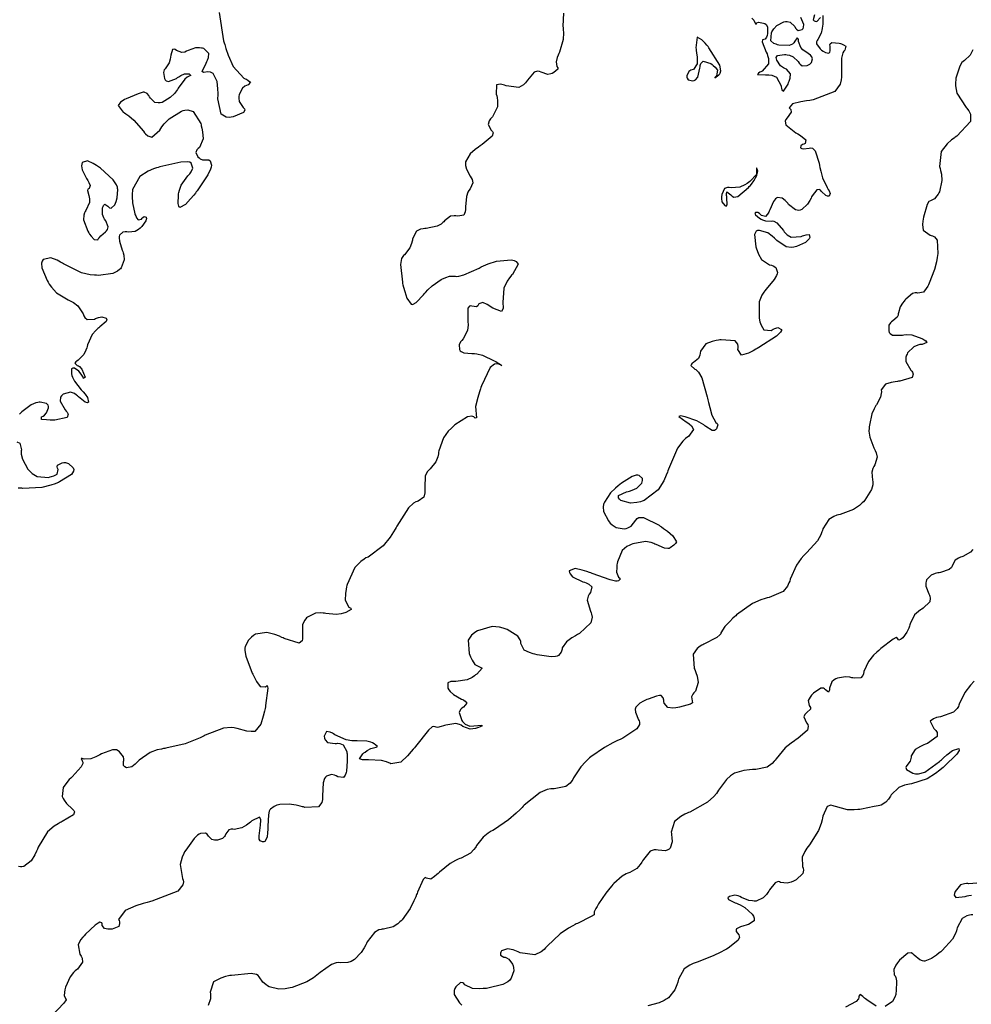
# Model space of a CAD drawing. Units: inches. Extents: x 268071 to 271153, y 302509 to 304796.
# Drawn here: x 269256 to 269365, y 304020 to 304132 of the extents above; entities that cross this region are included whole.
import ezdxf

# ---------------------------------------------------------------- set-up
doc = ezdxf.new("R2010")
doc.units = ezdxf.units.IN
doc.header["$MEASUREMENT"] = 0

msp = doc.modelspace()

# ---------------------------------------------------------------- linework, layer by layer
for points, elevation in [([(269318.26, 304133.22), (269318.18, 304131.73), (269318.21, 304131.54), (269318.23, 304131.34), (269318.26, 304130.96), (269318.23, 304130.21), (269317.81, 304128.78), (269317.73, 304128.61), (269317.66, 304128.45), (269317.54, 304128.16), (269317.4, 304127.68), (269317.5, 304127.14), (269317.61, 304127), (269317.59, 304126.83), (269317.16, 304126.45), (269316.98, 304126.36), (269316.81, 304126.29), (269316.45, 304126.25), (269315.7, 304126.49), (269315.51, 304126.58), (269315.31, 304126.61), (269314.93, 304126.5), (269314.15, 304125.59), (269314.05, 304125.43), (269313.94, 304125.28), (269313.7, 304125.04), (269313.15, 304124.75), (269311.74, 304124.93), (269311.54, 304125.01), (269311.37, 304125.07), (269311.06, 304125.14), (269310.64, 304125.05), (269310.59, 304124.01), (269310.65, 304123.82), (269310.69, 304123.62), (269310.74, 304123.25), (269310.72, 304122.55), (269310.15, 304121.41), (269310.05, 304121.28), (269309.95, 304121.17), (269309.8, 304120.94), (269309.66, 304120.53), (269310.01, 304119.9), (269310.17, 304119.76), (269310.24, 304119.6), (269310.14, 304119.23), (269308.98, 304118.25), (269308.87, 304118.18), (269308.76, 304118.11), (269308.56, 304117.97), (269308.19, 304117.71), (269307.61, 304117.2), (269307.11, 304116.29), (269307.1, 304116.09), (269307.11, 304115.88), (269307.2, 304115.47), (269307.62, 304114.67), (269307.75, 304114.47), (269307.84, 304114.28), (269307.92, 304113.9), (269307.62, 304113.2), (269307.49, 304113.02), (269307.37, 304112.82), (269307.2, 304112.35), (269307.09, 304111.17), (269307.09, 304111), (269307.09, 304110.85), (269307.06, 304110.59), (269306.9, 304110.22), (269306.23, 304110.09), (269306, 304110.14), (269305.79, 304110.16), (269305.39, 304110.09), (269304.7, 304109.56), (269304.62, 304109.47), (269304.53, 304109.38), (269304.34, 304109.21), (269303.88, 304108.95), (269302.62, 304108.7), (269302.45, 304108.69), (269302.28, 304108.67), (269301.98, 304108.61), (269301.5, 304108.38), (269301.05, 304107.52), (269301.04, 304107.38), (269301.02, 304107.25), (269300.96, 304106.99), (269300.77, 304106.51), (269300.14, 304105.72), (269300.05, 304105.63), (269299.96, 304105.52), (269299.82, 304105.27), (269299.68, 304104.6), (269299.9, 304102.6), (269299.93, 304102.45), (269299.97, 304102.3), (269300.04, 304102.03), (269300.17, 304101.53), (269300.43, 304100.75), (269300.89, 304100.07), (269301.01, 304100.06), (269301.14, 304100.1), (269301.46, 304100.29), (269302.3, 304101.15), (269302.43, 304101.29), (269302.55, 304101.43), (269302.8, 304101.7), (269303.3, 304102.17), (269304.34, 304102.89), (269304.47, 304102.96), (269304.6, 304103.02), (269304.84, 304103.13), (269305.28, 304103.27), (269305.95, 304103.28), (269306.12, 304103.25), (269306.33, 304103.26), (269306.9, 304103.41), (269308.63, 304104.19), (269308.76, 304104.26), (269308.89, 304104.33), (269309.15, 304104.45), (269309.66, 304104.67), (269310.61, 304104.98), (269312.29, 304105.13), (269312.47, 304105.1), (269312.63, 304105.07), (269312.88, 304104.96), (269313.1, 304104.63), (269312.43, 304103.46), (269312.34, 304103.37), (269312.26, 304103.27), (269312.1, 304103.08), (269311.83, 304102.7), (269311.45, 304101.91), (269311.33, 304100.26), (269311.36, 304100.06), (269311.37, 304099.88), (269311.37, 304099.58), (269311.19, 304099.25), (269310.19, 304099.62), (269310.01, 304099.75), (269309.85, 304099.86), (269309.55, 304100.05), (269309.07, 304100.28), (269308.61, 304100.12), (269308.51, 304099.9), (269308.34, 304099.78), (269307.81, 304099.84), (269307.66, 304099.88), (269307.53, 304099.86), (269307.36, 304099.64), (269307.34, 304098.49), (269307.36, 304098.29), (269307.37, 304098.1), (269307.38, 304097.74), (269307.31, 304097.09), (269306.82, 304096.14), (269306.66, 304095.96), (269306.53, 304095.79), (269306.36, 304095.46), (269306.41, 304094.91), (269306.5, 304094.79), (269306.61, 304094.69), (269306.91, 304094.55), (269307.82, 304094.47), (269307.96, 304094.47), (269308.1, 304094.47), (269308.39, 304094.44), (269309.01, 304094.29), (269310.37, 304093.65), (269310.55, 304093.54), (269310.7, 304093.45), (269310.95, 304093.29), (269311.23, 304093.1), (269310.89, 304093.24), (269310.65, 304093.3), (269310.41, 304093.26), (269309.92, 304092.86), (269308.91, 304090.79), (269308.85, 304090.61), (269308.79, 304090.44), (269308.68, 304090.1), (269308.49, 304089.47), (269308.25, 304088.43), (269308.35, 304087.16), (269308.2, 304087.12), (269308.03, 304087.25), (269307.83, 304087.32), (269307.31, 304087.26), (269305.89, 304086.34), (269305.78, 304086.25), (269305.68, 304086.16), (269305.48, 304085.98), (269305.13, 304085.61), (269304.57, 304084.88), (269304.04, 304083.4), (269304.02, 304083.22), (269304, 304083.04), (269303.93, 304082.71), (269303.73, 304082.14), (269303.08, 304081.33), (269302.89, 304081.16), (269302.73, 304080.98), (269302.51, 304080.51), (269302.45, 304079.25), (269302.47, 304079.07), (269302.48, 304078.9), (269302.47, 304078.59), (269302.35, 304078.11), (269301.69, 304077.65), (269301.57, 304077.63), (269301.45, 304077.58), (269301.19, 304077.43), (269300.61, 304076.89), (269299.27, 304074.82), (269299.18, 304074.65), (269299.09, 304074.48), (269298.9, 304074.17), (269298.52, 304073.57), (269297.72, 304072.57), (269295.99, 304071.29), (269295.76, 304071.19), (269295.55, 304071.07), (269295.16, 304070.8), (269294.49, 304070.12), (269293.63, 304068.18), (269293.59, 304068.04), (269293.56, 304067.9), (269293.51, 304067.63), (269293.44, 304067.15), (269293.4, 304066.38), (269293.8, 304065.6), (269293.95, 304065.53), (269294.04, 304065.46), (269294.07, 304065.31), (269293.47, 304064.97), (269293.34, 304064.93), (269293.21, 304064.89), (269292.94, 304064.83), (269292.38, 304064.77), (269291.18, 304064.86), (269291.02, 304064.89), (269290.87, 304064.91), (269290.57, 304064.93), (269290.02, 304064.89), (269289.09, 304064.45), (269289, 304064.36), (269288.91, 304064.27), (269288.75, 304064.07), (269288.54, 304063.58), (269288.53, 304062.31), (269288.55, 304062.14), (269288.55, 304061.99), (269288.49, 304061.74), (269288.14, 304061.5), (269286.46, 304062.01), (269286.32, 304062.08), (269286.18, 304062.15), (269285.91, 304062.27), (269285.39, 304062.48), (269284.48, 304062.72), (269283.18, 304062.51), (269283.06, 304062.43), (269282.95, 304062.35), (269282.74, 304062.18), (269282.4, 304061.84), (269282, 304061.12), (269281.96, 304060.91), (269281.97, 304060.66), (269282.09, 304060), (269282.81, 304058.09), (269282.87, 304057.95), (269282.94, 304057.82), (269283.06, 304057.57), (269283.29, 304057.13), (269283.7, 304056.55), (269284.33, 304056.52), (269284.52, 304056.66), (269284.58, 304056.35), (269284.33, 304054.41), (269284.3, 304054.24), (269284.27, 304054.07), (269284.2, 304053.75), (269284.07, 304053.17), (269283.77, 304052.26), (269283.09, 304051.45), (269282.89, 304051.43), (269282.68, 304051.42), (269282.21, 304051.46), (269281.08, 304051.77), (269280.92, 304051.82), (269280.75, 304051.86), (269280.39, 304051.9), (269279.55, 304051.81), (269277.46, 304051.02), (269277.32, 304050.94), (269277.17, 304050.87), (269276.88, 304050.73), (269276.3, 304050.47), (269275.16, 304050.04), (269272.98, 304049.52), (269272.85, 304049.5), (269272.72, 304049.49), (269272.47, 304049.44), (269272, 304049.33), (269271.17, 304049.05), (269269.93, 304048.18), (269269.82, 304048.06), (269269.71, 304047.94), (269269.49, 304047.73), (269269.11, 304047.43), (269268.5, 304047.29), (269268.29, 304047.4), (269268.16, 304047.55), (269268.16, 304048.01), (269268.19, 304048.15), (269268.19, 304048.28), (269268.13, 304048.56), (269267.7, 304049.13), (269267.53, 304049.25), (269267.34, 304049.33), (269266.88, 304049.36), (269265.65, 304048.88), (269265.47, 304048.79), (269265.3, 304048.7), (269264.98, 304048.54), (269264.43, 304048.33), (269263.65, 304048.29), (269263.43, 304048.37), (269263.32, 304048.36), (269263.45, 304048.08), (269263.51, 304047.96), (269263.51, 304047.81), (269263.34, 304047.41), (269262.31, 304046.29), (269262.14, 304046.12), (269261.97, 304045.96), (269261.69, 304045.64), (269261.29, 304045.05), (269261.18, 304044.04), (269261.27, 304043.82), (269261.38, 304043.61), (269261.64, 304043.22), (269262.34, 304042.58), (269262.5, 304042.43), (269262.57, 304042.28), (269262.45, 304041.95), (269261.18, 304041.17), (269261.06, 304041.11), (269260.94, 304041.06), (269260.71, 304040.94), (269260.27, 304040.67), (269259.51, 304040.02), (269258.44, 304038.28), (269258.39, 304038.16), (269258.34, 304038.04), (269258.24, 304037.8), (269258.04, 304037.38), (269257.64, 304036.71), (269256.78, 304036.07), (269256.58, 304036.03), (269256.41, 304036.02), (269256.18, 304036.05)], 103), ([(269279.05, 304133.28), (269279.55, 304130.08), (269279.61, 304129.85), (269279.68, 304129.63), (269279.81, 304129.2), (269280.08, 304128.42), (269280.64, 304127.16), (269281.85, 304125.82), (269282.01, 304125.75), (269282.14, 304125.69), (269282.36, 304125.56), (269282.62, 304125.35), (269282.34, 304125.05), (269282.15, 304124.98), (269281.98, 304124.89), (269281.69, 304124.66), (269281.33, 304123.95), (269281.29, 304123.74), (269281.27, 304123.53), (269281.33, 304123.14), (269281.78, 304122.46), (269281.91, 304122.31), (269281.96, 304122.16), (269281.83, 304121.89), (269280.63, 304121.4), (269280.41, 304121.36), (269280.2, 304121.34), (269279.83, 304121.37), (269279.28, 304121.7), (269278.9, 304123.47), (269278.9, 304123.62), (269278.91, 304123.77), (269278.91, 304124.06), (269278.9, 304124.59), (269278.81, 304125.44), (269278.35, 304126.34), (269278.19, 304126.42), (269278.04, 304126.48), (269277.75, 304126.55), (269277.24, 304126.45), (269277.09, 304126.59), (269277.55, 304127.54), (269277.64, 304127.71), (269277.71, 304127.86), (269277.82, 304128.15), (269277.86, 304128.63), (269277.28, 304129.18), (269277.16, 304129.22), (269277.03, 304129.24), (269276.79, 304129.28), (269276.33, 304129.27), (269275.51, 304128.98), (269275.32, 304128.87), (269275.14, 304128.79), (269274.8, 304128.73), (269274.17, 304128.97), (269274.03, 304129.07), (269273.91, 304129.12), (269273.71, 304129.08), (269273.52, 304128.43), (269273.5, 304128.19), (269273.46, 304127.96), (269273.36, 304127.56), (269272.98, 304126.98), (269272.88, 304126.87), (269272.79, 304126.75), (269272.7, 304126.47), (269272.8, 304125.79), (269272.88, 304125.63), (269272.99, 304125.51), (269273.29, 304125.42), (269274.17, 304125.79), (269274.31, 304125.88), (269274.43, 304125.97), (269274.67, 304126.11), (269275.08, 304126.3), (269275.62, 304126.29), (269275.75, 304126.18), (269275.8, 304126.1), (269275.62, 304126.03), (269275.41, 304125.94), (269275.14, 304125.69), (269274.39, 304124.68), (269274.28, 304124.52), (269274.17, 304124.36), (269273.94, 304124.08), (269273.48, 304123.6), (269272.54, 304123.06), (269272.31, 304123.01), (269272.09, 304122.99), (269271.72, 304123.04), (269271.21, 304123.52), (269271.12, 304123.69), (269271.03, 304123.84), (269270.85, 304124.06), (269270.51, 304124.23), (269270.4, 304124.21), (269270.26, 304124.17), (269269.83, 304124.02), (269268.47, 304123.46), (269268.27, 304123.37), (269268.1, 304123.28), (269267.81, 304123.09), (269267.53, 304122.72), (269268.1, 304121.96), (269268.27, 304121.87), (269268.43, 304121.76), (269268.75, 304121.54), (269269.34, 304121.04), (269270.41, 304119.78), (269270.53, 304119.61), (269270.65, 304119.47), (269270.9, 304119.25), (269271.37, 304119.1), (269272.29, 304119.89), (269272.41, 304120.08), (269272.53, 304120.26), (269272.79, 304120.6), (269273.36, 304121.2), (269274.76, 304122.07), (269274.96, 304122.14), (269275.14, 304122.19), (269275.49, 304122.22), (269276.09, 304122.03), (269276.94, 304120.64), (269276.98, 304120.51), (269277.01, 304120.38), (269277.07, 304120.14), (269277.16, 304119.69), (269277.21, 304118.92), (269276.8, 304117.94), (269276.64, 304117.79), (269276.51, 304117.64), (269276.38, 304117.36), (269276.61, 304116.85), (269276.75, 304116.74), (269276.89, 304116.65), (269277.15, 304116.53), (269277.65, 304116.51), (269277.86, 304116.52), (269278.02, 304116.42), (269278.16, 304115.91), (269278.14, 304115.7), (269278.07, 304115.45), (269277.77, 304114.82), (269276.53, 304113), (269276.43, 304112.87), (269276.33, 304112.74), (269276.14, 304112.49), (269275.79, 304112.06), (269275.22, 304111.43), (269274.58, 304111.08), (269274.46, 304111.26), (269274.39, 304111.56), (269274.4, 304112.5), (269274.42, 304112.65), (269274.44, 304112.79), (269274.51, 304113.08), (269274.73, 304113.63), (269275.47, 304114.69), (269275.59, 304114.81), (269275.69, 304114.93), (269275.86, 304115.16), (269276.05, 304115.56), (269275.87, 304116.15), (269275.69, 304116.25), (269275.43, 304116.3), (269274.69, 304116.27), (269272.29, 304115.72), (269272.1, 304115.66), (269271.92, 304115.6), (269271.58, 304115.48), (269270.96, 304115.22), (269270, 304114.63), (269269.17, 304113.14), (269269.16, 304112.94), (269269.15, 304112.73), (269269.15, 304112.34), (269269.18, 304111.61), (269269.44, 304110.37), (269269.49, 304110.24), (269269.54, 304110.13), (269269.63, 304109.93), (269269.82, 304109.68), (269270.18, 304109.77), (269270.26, 304109.88), (269270.35, 304109.96), (269270.49, 304110.06), (269270.72, 304109.98), (269270.76, 304109.82), (269270.69, 304109.59), (269270.22, 304108.93), (269270.13, 304108.83), (269270.04, 304108.74), (269269.86, 304108.59), (269269.49, 304108.37), (269268.71, 304108.28), (269268.52, 304108.31), (269268.35, 304108.31), (269268.06, 304108.27), (269267.71, 304107.93), (269267.67, 304107.8), (269267.65, 304107.64), (269267.69, 304107.26), (269268, 304106.23), (269268.06, 304106.08), (269268.11, 304105.93), (269268.18, 304105.65), (269268.21, 304105.12), (269267.88, 304104.21), (269267.79, 304104.11), (269267.7, 304104.02), (269267.48, 304103.85), (269266.93, 304103.59), (269265.32, 304103.36), (269265.08, 304103.37), (269264.84, 304103.38), (269264.35, 304103.43), (269263.38, 304103.66), (269261.45, 304104.59), (269261.33, 304104.67), (269261.22, 304104.74), (269260.99, 304104.87), (269260.58, 304105.1), (269259.87, 304105.36), (269258.99, 304105.17), (269258.88, 304104.98), (269258.82, 304104.77), (269258.84, 304104.23), (269259.44, 304102.79), (269259.57, 304102.58), (269259.7, 304102.38), (269259.96, 304102.01), (269260.53, 304101.38), (269261.83, 304100.56), (269262, 304100.49), (269262.16, 304100.42), (269262.46, 304100.26), (269262.96, 304099.9), (269263.54, 304098.99), (269263.58, 304098.87), (269263.63, 304098.76), (269263.74, 304098.57), (269264.02, 304098.33), (269264.84, 304098.39), (269264.96, 304098.44), (269265.08, 304098.48), (269265.29, 304098.55), (269265.67, 304098.63), (269266.18, 304098.51), (269266.26, 304098.34), (269266.17, 304098.11), (269265.46, 304097.49), (269265.33, 304097.4), (269265.21, 304097.3), (269264.98, 304097.09), (269264.58, 304096.62), (269264.06, 304095.44), (269264.02, 304095.28), (269263.97, 304095.12), (269263.87, 304094.83), (269263.63, 304094.34), (269263, 304093.7), (269262.84, 304093.6), (269262.72, 304093.51), (269262.6, 304093.35), (269262.86, 304093.12), (269263.01, 304093.06), (269263.15, 304092.97), (269263.4, 304092.7), (269263.8, 304091.78), (269263.61, 304091.64), (269263.54, 304091.76), (269263.48, 304091.88), (269263.34, 304092.1), (269263.08, 304092.44), (269262.57, 304092.8), (269262.36, 304092.81), (269262.23, 304092.71), (269262.21, 304092.17), (269262.26, 304091.98), (269262.33, 304091.77), (269262.56, 304091.33), (269263.34, 304090.34), (269263.46, 304090.21), (269263.57, 304090.09), (269263.77, 304089.85), (269264.04, 304089.46), (269264.17, 304088.93), (269264.03, 304088.84), (269263.8, 304088.91), (269263.04, 304089.53), (269262.92, 304089.64), (269262.8, 304089.74), (269262.57, 304089.9), (269262.12, 304090.08), (269261.27, 304089.83), (269261.09, 304089.66), (269260.98, 304089.48), (269260.92, 304089.06), (269261.51, 304088.06), (269261.63, 304087.92), (269261.72, 304087.79), (269261.83, 304087.56), (269261.74, 304087.2), (269260.32, 304086.89), (269260.18, 304086.89), (269260.05, 304086.89), (269259.81, 304086.89), (269259.38, 304086.9), (269258.82, 304086.96), (269258.82, 304087.25), (269258.99, 304087.35), (269259.14, 304087.46), (269259.38, 304087.71), (269259.6, 304088.29), (269259.6, 304088.44), (269259.56, 304088.57), (269259.39, 304088.77), (269258.65, 304088.92), (269258.53, 304088.91), (269258.4, 304088.9), (269258.15, 304088.85), (269257.63, 304088.64), (269256.57, 304087.83), (269256.44, 304087.7), (269256.31, 304087.56)], 102), ([(269347.78, 304132.95), (269347.79, 304132.1), (269347.77, 304131.94), (269347.75, 304131.77), (269347.7, 304131.47), (269347.58, 304130.95), (269347.21, 304130.23), (269347.12, 304130.1), (269347.06, 304129.97), (269347.06, 304129.71), (269347.48, 304129.14), (269347.65, 304129), (269347.81, 304128.88), (269348.08, 304128.72), (269348.46, 304128.67), (269348.57, 304128.76), (269348.63, 304128.92), (269348.6, 304129.46), (269348.58, 304129.61), (269348.61, 304129.73), (269348.79, 304129.88), (269349.64, 304129.8), (269349.78, 304129.75), (269349.9, 304129.71), (269350.12, 304129.62), (269350.39, 304129.44), (269350.28, 304129.02), (269350.16, 304128.88), (269350.06, 304128.68), (269349.92, 304128.1), (269349.89, 304126.2), (269349.9, 304126.05), (269349.89, 304125.91), (269349.87, 304125.63), (269349.74, 304125.13), (269349.16, 304124.3), (269346.69, 304123.34), (269346.48, 304123.31), (269346.29, 304123.28), (269345.92, 304123.22), (269345.27, 304123.11), (269344.33, 304122.88), (269343.94, 304122.45), (269344.06, 304122.34), (269344.15, 304122.23), (269344.18, 304121.96), (269343.73, 304121.31), (269343.57, 304121.12), (269343.49, 304120.93), (269343.58, 304120.51), (269344.7, 304119.59), (269344.92, 304119.47), (269345.11, 304119.36), (269345.43, 304119.15), (269345.85, 304118.79), (269345.77, 304118.37), (269345.61, 304118.31), (269345.48, 304118.25), (269345.29, 304118.13), (269345.25, 304117.89), (269345.38, 304117.81), (269345.59, 304117.77), (269346.23, 304117.86), (269346.42, 304117.88), (269346.6, 304117.83), (269346.91, 304117.53), (269347.36, 304116.13), (269347.41, 304115.89), (269347.45, 304115.66), (269347.55, 304115.23), (269347.76, 304114.46), (269348.27, 304113.35), (269348.4, 304113.15), (269348.49, 304112.97), (269348.61, 304112.69), (269348.51, 304112.38), (269348.33, 304112.37), (269348.13, 304112.45), (269347.65, 304112.91), (269347.51, 304113.05), (269347.38, 304113.13), (269347.11, 304113.12), (269346.58, 304112.43), (269346.51, 304112.29), (269346.45, 304112.15), (269346.31, 304111.9), (269346.02, 304111.47), (269345.39, 304110.87), (269345.22, 304110.79), (269345.05, 304110.76), (269344.68, 304110.81), (269343.88, 304111.45), (269343.78, 304111.57), (269343.68, 304111.68), (269343.49, 304111.87), (269343.14, 304112.14), (269342.6, 304112.23), (269342.5, 304112.17), (269342.39, 304112.07), (269342.17, 304111.77), (269341.73, 304110.82), (269341.67, 304110.68), (269341.62, 304110.55), (269341.5, 304110.33), (269341.27, 304110.05), (269340.79, 304110.17), (269340.67, 304110.3), (269340.56, 304110.4), (269340.37, 304110.53), (269340.1, 304110.51), (269340.05, 304110.4), (269340.12, 304110.25), (269340.59, 304109.88), (269340.76, 304109.78), (269340.93, 304109.69), (269341.26, 304109.58), (269341.9, 304109.55), (269342.06, 304109.56), (269342.22, 304109.52), (269342.56, 304109.33), (269343.29, 304108.46), (269343.39, 304108.32), (269343.49, 304108.19), (269343.71, 304107.97), (269344.19, 304107.7), (269345.33, 304107.79), (269345.48, 304107.85), (269345.62, 304107.9), (269345.87, 304107.97), (269346.21, 304108.02), (269346.32, 304107.69), (269346.24, 304107.54), (269346.13, 304107.4), (269345.81, 304107.12), (269344.8, 304106.65), (269344.64, 304106.6), (269344.49, 304106.56), (269344.19, 304106.53), (269343.6, 304106.6), (269342.53, 304107.34), (269342.4, 304107.48), (269342.27, 304107.61), (269342.02, 304107.84), (269341.53, 304108.19), (269340.57, 304108.49), (269340.36, 304108.46), (269340.19, 304108.38), (269340, 304108.03), (269340.15, 304106.63), (269340.22, 304106.4), (269340.29, 304106.18), (269340.44, 304105.79), (269340.8, 304105.17), (269341.7, 304104.56), (269341.94, 304104.51), (269342.14, 304104.44), (269342.44, 304104.25), (269342.62, 304103.7), (269342.58, 304103.53), (269342.5, 304103.33), (269342.24, 304102.89), (269341.32, 304101.78), (269341.18, 304101.62), (269341.05, 304101.46), (269340.83, 304101.11), (269340.53, 304100.34), (269340.52, 304098.52), (269340.57, 304098.28), (269340.62, 304098.06), (269340.75, 304097.68), (269341.05, 304097.17), (269341.89, 304097.1), (269342.01, 304097.17), (269342.12, 304097.23), (269342.33, 304097.33), (269342.67, 304097.43), (269343.07, 304097.22), (269343.07, 304097.08), (269342.98, 304096.91), (269342.52, 304096.46), (269340.49, 304095.14), (269340.32, 304095.04), (269340.16, 304094.95), (269339.85, 304094.78), (269339.31, 304094.52), (269338.51, 304094.28), (269338.09, 304094.93), (269338.13, 304095.1), (269338.14, 304095.26), (269338.11, 304095.53), (269337.8, 304095.91), (269336.19, 304096.03), (269336.05, 304096.02), (269335.91, 304095.99), (269335.65, 304095.95), (269335.19, 304095.84), (269334.46, 304095.56), (269333.84, 304094.73), (269333.81, 304094.49), (269333.77, 304094.27), (269333.61, 304093.9), (269333.07, 304093.43), (269332.92, 304093.35), (269332.82, 304093.27), (269332.76, 304093.09), (269333.22, 304092.69), (269333.32, 304092.63), (269333.43, 304092.55), (269333.62, 304092.33), (269334, 304091.68), (269334.63, 304089.54), (269334.66, 304089.38), (269334.7, 304089.21), (269334.77, 304088.9), (269334.9, 304088.34), (269335.15, 304087.46), (269335.6, 304086.63), (269335.75, 304086.5), (269335.82, 304086.34), (269335.66, 304085.9), (269335.56, 304085.79), (269335.45, 304085.72), (269335.18, 304085.7), (269334.45, 304086.14), (269334.34, 304086.24), (269334.22, 304086.33), (269333.98, 304086.5), (269333.43, 304086.81), (269332.11, 304087.26), (269331.93, 304087.3), (269331.78, 304087.33), (269331.56, 304087.36), (269331.39, 304087.3), (269332.21, 304086.7), (269332.4, 304086.59), (269332.56, 304086.48), (269332.82, 304086.25), (269333.07, 304085.82), (269332.47, 304085.01), (269332.31, 304084.9), (269332.15, 304084.78), (269331.84, 304084.49), (269331.25, 304083.69), (269330.21, 304081.3), (269330.15, 304081.12), (269330.09, 304080.95), (269329.96, 304080.61), (269329.69, 304079.98), (269329.05, 304078.95), (269327.45, 304077.74), (269327.22, 304077.67), (269327.01, 304077.6), (269326.6, 304077.51), (269325.87, 304077.43), (269324.79, 304077.75), (269324.62, 304077.9), (269324.52, 304078.04), (269324.53, 304078.31), (269325.43, 304078.72), (269325.61, 304078.76), (269325.78, 304078.81), (269326.09, 304078.9), (269326.6, 304079.13), (269327.17, 304079.7), (269327.22, 304079.86), (269327.25, 304080), (269327.23, 304080.25), (269326.88, 304080.58), (269326.72, 304080.62), (269326.54, 304080.62), (269326.09, 304080.48), (269324.84, 304079.7), (269324.66, 304079.56), (269324.48, 304079.42), (269324.16, 304079.14), (269323.62, 304078.6), (269322.91, 304077.54), (269322.86, 304077.41), (269322.82, 304077.28), (269322.77, 304077.02), (269322.8, 304076.5), (269323.36, 304075.42), (269323.47, 304075.29), (269323.58, 304075.17), (269323.8, 304074.96), (269324.25, 304074.65), (269325.15, 304074.49), (269325.37, 304074.54), (269325.57, 304074.61), (269325.94, 304074.82), (269326.5, 304075.51), (269326.64, 304075.7), (269326.83, 304075.81), (269327.38, 304075.8), (269329.13, 304074.91), (269329.27, 304074.82), (269329.4, 304074.73), (269329.64, 304074.56), (269330.08, 304074.24), (269330.72, 304073.7), (269331.11, 304073.01), (269330.99, 304072.82), (269330.83, 304072.64), (269330.41, 304072.33), (269330.28, 304072.28), (269330.12, 304072.25), (269329.76, 304072.29), (269328.81, 304072.71), (269328.67, 304072.78), (269328.53, 304072.85), (269328.23, 304072.96), (269327.59, 304073.06), (269326.16, 304072.81), (269325.97, 304072.74), (269325.8, 304072.66), (269325.47, 304072.48), (269324.95, 304072.03), (269324.39, 304070.76), (269324.36, 304070.58), (269324.34, 304070.41), (269324.31, 304070.09), (269324.3, 304069.58), (269324.52, 304069.01), (269324.66, 304068.89), (269324.7, 304068.78), (269324.51, 304068.58), (269324.38, 304068.55), (269324.18, 304068.56), (269323.58, 304068.7), (269321.53, 304069.42), (269321.37, 304069.48), (269321.21, 304069.54), (269320.92, 304069.64), (269320.39, 304069.82), (269319.57, 304070), (269318.91, 304069.71), (269318.93, 304069.54), (269319, 304069.37), (269319.29, 304069.05), (269320.47, 304068.48), (269320.66, 304068.42), (269320.83, 304068.35), (269321.12, 304068.21), (269321.47, 304067.92), (269321.32, 304067.26), (269321.16, 304067.07), (269321.05, 304066.86), (269320.96, 304066.37), (269321.31, 304065.13), (269321.39, 304064.95), (269321.45, 304064.78), (269321.51, 304064.44), (269321.36, 304063.79), (269320.07, 304062.6), (269319.94, 304062.53), (269319.83, 304062.46), (269319.6, 304062.33), (269319.2, 304062.08), (269318.59, 304061.63), (269318.11, 304060.95), (269318.1, 304060.82), (269318.08, 304060.7), (269318, 304060.47), (269317.67, 304060.09), (269317.53, 304060.03), (269317.35, 304059.98), (269316.83, 304059.95), (269315.24, 304060.18), (269315, 304060.23), (269314.78, 304060.29), (269314.38, 304060.41), (269313.78, 304060.7), (269313.38, 304061.45), (269313.38, 304061.67), (269313.33, 304061.88), (269313.05, 304062.29), (269311.82, 304063.05), (269311.61, 304063.13), (269311.4, 304063.21), (269310.98, 304063.31), (269310.14, 304063.38), (269308.47, 304062.9), (269308.28, 304062.79), (269308.1, 304062.67), (269307.79, 304062.41), (269307.4, 304061.82), (269307.5, 304060.32), (269307.59, 304060.11), (269307.67, 304059.92), (269307.84, 304059.57), (269308.17, 304059.07), (269308.78, 304058.75), (269308.98, 304058.63), (269308.38, 304057.98), (269308.25, 304057.87), (269308.12, 304057.77), (269307.86, 304057.58), (269307.29, 304057.31), (269306.01, 304057.13), (269305.84, 304057.14), (269305.69, 304057.14), (269305.43, 304057.11), (269305.09, 304056.98), (269305.09, 304056.38), (269305.21, 304056.18), (269305.36, 304055.99), (269305.71, 304055.65), (269306.64, 304055.11), (269306.77, 304055.06), (269306.89, 304055), (269307.07, 304054.89), (269307.25, 304054.66), (269306.86, 304054.21), (269306.67, 304054.08), (269306.52, 304053.94), (269306.37, 304053.6), (269306.67, 304052.69), (269306.76, 304052.57), (269306.85, 304052.45), (269307.07, 304052.26), (269307.58, 304052.04), (269308.94, 304052.17), (269308.97, 304052.04), (269308.77, 304051.96), (269308.59, 304051.89), (269308.24, 304051.79), (269307.63, 304051.7), (269306.77, 304052), (269306.6, 304052.14), (269306.42, 304052.25), (269305.98, 304052.36), (269304.87, 304052.17), (269304.72, 304052.12), (269304.57, 304052.07), (269304.31, 304051.99), (269303.89, 304051.9), (269303.47, 304052), (269303.29, 304051.96), (269302.89, 304051.57), (269301.39, 304049.73), (269301.27, 304049.58), (269301.15, 304049.43), (269300.92, 304049.14), (269300.49, 304048.65), (269299.72, 304047.96), (269298.59, 304047.75), (269298.48, 304047.82), (269298.36, 304047.88), (269298.11, 304047.99), (269297.52, 304048.15), (269296.05, 304048.21), (269295.85, 304048.21), (269295.67, 304048.2), (269295.37, 304048.22), (269295.04, 304048.34), (269295.41, 304048.91), (269295.53, 304049.01), (269295.66, 304049.1), (269295.89, 304049.26), (269296.31, 304049.5), (269296.92, 304049.66), (269297.09, 304049.73), (269296.69, 304050.04), (269296.51, 304050.14), (269296.31, 304050.22), (269295.86, 304050.34), (269294.76, 304050.37), (269294.61, 304050.36), (269294.45, 304050.36), (269294.14, 304050.38), (269293.51, 304050.5), (269292.23, 304051.07), (269292.07, 304051.16), (269291.93, 304051.24), (269291.67, 304051.35), (269291.28, 304051.42), (269291.01, 304050.89), (269291.05, 304050.66), (269291.12, 304050.47), (269291.36, 304050.2), (269292.26, 304050.07), (269292.4, 304050.08), (269292.53, 304050.09), (269292.78, 304050.07), (269293.17, 304049.92), (269293.57, 304049.15), (269293.59, 304049.02), (269293.6, 304048.88), (269293.62, 304048.61), (269293.63, 304048.06), (269293.53, 304046.92), (269293.51, 304046.78), (269293.48, 304046.66), (269293.4, 304046.45), (269293.2, 304046.18), (269292.56, 304046.26), (269292.37, 304046.37), (269292.19, 304046.45), (269291.84, 304046.53), (269291.26, 304046.36), (269291.14, 304046.24), (269291.04, 304046.07), (269290.89, 304045.6), (269290.82, 304044.12), (269290.82, 304043.9), (269290.81, 304043.69), (269290.73, 304043.34), (269290.36, 304042.86), (269288.79, 304042.8), (269288.66, 304042.84), (269288.53, 304042.87), (269288.28, 304042.93), (269287.82, 304043.03), (269287.02, 304043.16), (269285.95, 304043.14), (269285.78, 304043.09), (269285.61, 304043.03), (269285.32, 304042.91), (269284.9, 304042.61), (269284.82, 304042.5), (269284.75, 304042.36), (269284.65, 304041.95), (269284.57, 304040.66), (269284.57, 304040.47), (269284.57, 304040.28), (269284.56, 304039.95), (269284.5, 304039.42), (269284.26, 304038.92), (269284.11, 304038.87), (269283.97, 304038.87), (269283.7, 304038.98), (269283.61, 304039.17), (269283.59, 304039.54), (269283.73, 304040.78), (269283.75, 304040.97), (269283.77, 304041.14), (269283.77, 304041.41), (269283.62, 304041.7), (269282.76, 304041.27), (269282.6, 304041.13), (269282.45, 304041.01), (269282.17, 304040.79), (269281.64, 304040.47), (269280.76, 304040.29), (269280.58, 304040.32), (269280.42, 304040.32), (269280.14, 304040.24), (269279.79, 304039.77), (269279.73, 304039.61), (269279.65, 304039.48), (269279.44, 304039.26), (269278.84, 304039.06), (269278.67, 304039.05), (269278.5, 304039.07), (269278.22, 304039.15), (269277.83, 304039.53), (269277.76, 304039.65), (269277.67, 304039.74), (269277.47, 304039.87), (269276.93, 304039.83), (269276.77, 304039.75), (269276.59, 304039.63), (269276.2, 304039.25), (269275.24, 304037.94), (269275.11, 304037.74), (269275, 304037.53), (269274.82, 304037.12), (269274.61, 304036.3), (269274.87, 304034.71), (269274.94, 304034.52), (269274.97, 304034.33), (269274.91, 304033.96), (269274.34, 304033.27), (269271.36, 304032.1), (269271.23, 304032.07), (269271.11, 304032.04), (269270.86, 304031.97), (269270.39, 304031.84), (269269.55, 304031.58), (269268.32, 304031.06), (269267.59, 304030.02), (269267.64, 304029.9), (269267.68, 304029.78), (269267.71, 304029.57), (269267.63, 304029.23), (269266.86, 304028.93), (269266.72, 304028.93), (269266.59, 304028.93), (269266.36, 304028.94), (269266, 304029.01), (269265.72, 304029.34), (269265.71, 304029.54), (269265.67, 304029.67), (269265.47, 304029.74), (269265.27, 304029.63), (269264.93, 304029.37), (269263.83, 304028.36), (269263.66, 304028.19), (269263.51, 304028.03), (269263.27, 304027.72), (269262.97, 304027.13), (269263.17, 304026.09), (269263.26, 304025.97), (269263.33, 304025.86), (269263.43, 304025.63), (269263.47, 304025.19), (269262.9, 304024.39), (269262.78, 304024.3), (269262.66, 304024.2), (269262.44, 304023.98), (269262.06, 304023.5), (269261.55, 304022.32), (269261.51, 304022.16), (269261.48, 304022.01), (269261.42, 304021.75), (269261.38, 304021.33), (269261.57, 304020.99), (269261.61, 304020.87), (269261.36, 304020.51), (269260.02, 304019.11)], 104), ([(269339.69, 304132.66), (269339.92, 304132.42), (269340.12, 304131.99), (269340.2, 304131.96), (269340.28, 304132.12), (269340.44, 304132.19), (269341.01, 304132.09), (269341.18, 304132.02), (269341.32, 304131.92), (269341.5, 304131.66), (269341.5, 304130.89), (269341.43, 304130.67), (269341.37, 304130.49), (269341.22, 304130.24), (269340.92, 304130.18), (269340.86, 304129.96), (269341.34, 304128.79), (269341.43, 304128.6), (269341.5, 304128.4), (269341.6, 304128.05), (269341.6, 304127.43), (269340.88, 304126.61), (269340.74, 304126.55), (269340.62, 304126.48), (269340.45, 304126.38), (269340.36, 304126.23), (269341.26, 304126.18), (269341.46, 304126.18), (269341.64, 304126.18), (269341.97, 304126.14), (269342.5, 304125.93), (269343.02, 304124.96), (269343.04, 304124.81), (269343.07, 304124.68), (269343.13, 304124.48), (269343.3, 304124.34), (269343.82, 304125.13), (269343.89, 304125.31), (269343.96, 304125.49), (269344.05, 304125.8), (269344.1, 304126.31), (269343.66, 304126.85), (269343.47, 304126.92), (269343.29, 304127), (269342.98, 304127.21), (269342.55, 304127.85), (269342.49, 304128.02), (269342.48, 304128.18), (269342.61, 304128.4), (269343.43, 304128.51), (269343.58, 304128.5), (269343.72, 304128.48), (269343.98, 304128.42), (269344.42, 304128.26), (269344.99, 304127.7), (269345.08, 304127.53), (269345.19, 304127.4), (269345.42, 304127.23), (269346.01, 304127.26), (269346.17, 304127.34), (269346.3, 304127.42), (269346.49, 304127.59), (269346.61, 304128.02), (269346.53, 304128.24), (269346.38, 304128.45), (269345.83, 304128.83), (269345.66, 304128.92), (269345.51, 304129.03), (269345.27, 304129.29), (269345.03, 304129.98), (269345, 304130.16), (269344.97, 304130.29), (269344.87, 304130.4), (269344.58, 304130.02), (269344.47, 304129.84), (269344.33, 304129.7), (269343.95, 304129.52), (269342.79, 304129.57), (269342.62, 304129.62), (269342.46, 304129.67), (269342.2, 304129.78), (269341.86, 304130.08), (269341.92, 304130.97), (269341.99, 304131.1), (269342.06, 304131.22), (269342.22, 304131.44), (269342.55, 304131.82), (269343.34, 304132.23), (269343.55, 304132.26), (269343.74, 304132.27), (269344.08, 304132.19), (269344.58, 304131.69), (269344.68, 304131.52), (269344.78, 304131.39), (269344.98, 304131.23), (269345.43, 304131.37), (269345.53, 304131.48), (269345.6, 304131.61), (269345.63, 304131.92), (269345.29, 304132.74)], 104), ([(269346.85, 304133.03), (269346.69, 304132.45), (269346.79, 304132.35), (269346.9, 304132.29), (269347.1, 304132.28), (269347.51, 304132.73)], 104), ([(269335.95, 304126.2), (269336.04, 304126.29), (269336.11, 304126.39), (269336.18, 304126.64), (269336.07, 304127.3), (269334.82, 304129.28), (269334.71, 304129.43), (269334.59, 304129.56), (269334.38, 304129.81), (269334.01, 304130.18), (269333.48, 304130.48), (269333.32, 304129.27), (269333.35, 304129.12), (269333.37, 304128.98), (269333.41, 304128.7), (269333.47, 304128.21), (269333.47, 304127.44), (269333.06, 304126.79), (269332.89, 304126.76), (269332.75, 304126.72), (269332.52, 304126.58), (269332.3, 304126.08), (269332.3, 304125.93), (269332.32, 304125.8), (269332.44, 304125.61), (269332.97, 304125.52), (269333.15, 304125.56), (269333.3, 304125.64), (269333.55, 304125.92), (269333.79, 304126.95), (269333.8, 304127.1), (269333.83, 304127.25), (269333.9, 304127.48), (269334.14, 304127.75), (269335.04, 304127.47), (269335.18, 304127.36), (269335.31, 304127.27), (269335.52, 304127.07), (269335.79, 304126.71), (269335.68, 304126.09), (269335.56, 304125.97), (269335.49, 304125.89), (269335.47, 304125.84), (269335.95, 304126.2)], 104), ([(269364.88, 304129.04), (269364.55, 304128.45), (269363.92, 304127.81), (269363.77, 304127.72), (269363.63, 304127.59), (269363.37, 304127.17), (269362.94, 304125.8), (269362.91, 304125.58), (269362.88, 304125.36), (269362.88, 304124.94), (269363.05, 304124.1), (269364.09, 304122.49), (269364.18, 304122.4), (269364.27, 304122.3), (269364.41, 304122.1), (269364.59, 304121.7), (269364.58, 304120.89), (269363.03, 304119.21), (269362.87, 304119.1), (269362.72, 304118.99), (269362.44, 304118.78), (269361.94, 304118.34), (269361.25, 304117.48), (269361.06, 304115.74), (269361.13, 304115.52), (269361.19, 304115.31), (269361.28, 304114.9), (269361.35, 304114.15), (269361.05, 304112.88), (269360.98, 304112.75), (269360.9, 304112.62), (269360.76, 304112.4), (269360.5, 304112.07), (269360.06, 304111.85), (269359.87, 304111.76), (269359.67, 304111.42), (269359.24, 304109.99), (269359.19, 304109.76), (269359.16, 304109.54), (269359.12, 304109.14), (269359.21, 304108.51), (269359.99, 304107.94), (269360.13, 304107.92), (269360.26, 304107.88), (269360.49, 304107.77), (269360.8, 304107.37), (269360.89, 304105.86), (269360.85, 304105.62), (269360.81, 304105.38), (269360.72, 304104.91), (269360.5, 304104.03), (269359.9, 304102.46), (269359.81, 304102.29), (269359.73, 304102.13), (269359.56, 304101.85), (269359.23, 304101.45), (269358.62, 304101.32), (269358.47, 304101.38), (269358.31, 304101.39), (269357.98, 304101.3), (269357.22, 304100.65), (269357.12, 304100.53), (269357.03, 304100.41), (269356.86, 304100.19), (269356.6, 304099.78), (269356.4, 304099.11), (269356.38, 304098.98), (269356.35, 304098.85), (269356.23, 304098.6), (269355.74, 304098.18), (269355.59, 304098.08), (269355.47, 304097.97), (269355.3, 304097.71), (269355.28, 304097.05), (269355.34, 304096.87), (269355.44, 304096.73), (269355.73, 304096.54), (269356.71, 304096.54), (269356.86, 304096.57), (269357.02, 304096.59), (269357.32, 304096.62), (269357.92, 304096.58), (269359.07, 304096.19), (269359.2, 304096.11), (269359.32, 304096.04), (269359.5, 304095.91), (269359.64, 304095.71), (269359.11, 304095.51), (269358.97, 304095.5), (269358.84, 304095.49), (269358.59, 304095.43), (269358.14, 304095.24), (269357.44, 304094.53), (269357.37, 304094.41), (269357.32, 304094.29), (269357.24, 304094.05), (269357.24, 304093.57), (269357.79, 304092.57), (269357.9, 304092.44), (269357.98, 304092.33), (269358.06, 304092.11), (269357.95, 304091.75), (269356.54, 304091.33), (269356.4, 304091.31), (269356.27, 304091.3), (269356.02, 304091.26), (269355.58, 304091.18), (269354.92, 304090.97), (269354.44, 304090.32), (269354.45, 304090.12), (269354.44, 304089.92), (269354.35, 304089.51), (269353.9, 304088.64), (269353.82, 304088.53), (269353.75, 304088.41), (269353.61, 304088.16), (269353.38, 304087.61), (269353.08, 304086.31), (269353.06, 304086.13), (269353.05, 304085.95), (269353.04, 304085.61), (269353.12, 304084.94), (269353.58, 304083.72), (269353.66, 304083.58), (269353.73, 304083.44), (269353.85, 304083.17), (269353.96, 304082.67), (269353.71, 304081.79), (269353.59, 304081.59), (269353.49, 304081.39), (269353.37, 304080.96), (269353.43, 304080.04), (269353.46, 304079.91), (269353.47, 304079.79), (269353.47, 304079.53), (269353.34, 304078.98), (269352.55, 304077.76), (269352.4, 304077.6), (269352.26, 304077.45), (269351.95, 304077.17), (269351.28, 304076.7), (269349.77, 304076.14), (269349.57, 304076.1), (269349.38, 304076.05), (269349.03, 304075.92), (269348.45, 304075.58), (269347.78, 304074.5), (269347.74, 304074.33), (269347.68, 304074.16), (269347.54, 304073.83), (269347.16, 304073.16), (269345.98, 304071.82), (269345.8, 304071.66), (269345.63, 304071.48), (269345.31, 304071.13), (269344.77, 304070.39), (269344.07, 304068.76), (269344.01, 304068.56), (269343.93, 304068.36), (269343.75, 304067.99), (269343.25, 304067.39), (269341.69, 304066.69), (269341.45, 304066.64), (269341.21, 304066.58), (269340.73, 304066.43), (269339.79, 304066.01), (269337.97, 304064.71), (269337.86, 304064.61), (269337.75, 304064.51), (269337.55, 304064.32), (269337.18, 304063.97), (269336.62, 304063.38), (269336.18, 304062.66), (269336.15, 304062.55), (269336.06, 304062.43), (269335.7, 304062.13), (269334.25, 304061.37), (269334.13, 304061.32), (269334.02, 304061.26), (269333.81, 304061.14), (269333.46, 304060.87), (269333.01, 304060.25), (269333.14, 304058.61), (269333.2, 304058.5), (269333.24, 304058.38), (269333.33, 304058.16), (269333.46, 304057.74), (269333.59, 304057.02), (269333.27, 304056.02), (269333.11, 304055.85), (269332.99, 304055.69), (269332.83, 304055.39), (269332.9, 304054.91), (269332.93, 304054.71), (269332.71, 304054.53), (269331.47, 304054.2), (269331.26, 304054.16), (269331.06, 304054.14), (269330.7, 304054.11), (269330.15, 304054.16), (269329.7, 304054.67), (269329.69, 304054.86), (269329.67, 304055.02), (269329.61, 304055.28), (269329.38, 304055.53), (269329.17, 304055.54), (269328.86, 304055.47), (269327.89, 304055.12), (269327.74, 304055.06), (269327.6, 304055), (269327.35, 304054.88), (269326.94, 304054.65), (269326.48, 304054.22), (269326.44, 304054.11), (269326.42, 304053.98), (269326.46, 304053.65), (269326.81, 304052.77), (269326.87, 304052.64), (269326.9, 304052.5), (269326.9, 304052.24), (269326.62, 304051.72), (269324.99, 304050.66), (269324.85, 304050.59), (269324.7, 304050.53), (269324.42, 304050.4), (269323.88, 304050.13), (269322.91, 304049.6), (269321.36, 304048.55), (269321.2, 304048.42), (269321.05, 304048.28), (269320.75, 304048), (269320.22, 304047.42), (269319.4, 304046.15), (269319.31, 304045.98), (269319.21, 304045.83), (269319, 304045.56), (269318.51, 304045.16), (269317.19, 304044.9), (269317, 304044.9), (269316.8, 304044.89), (269316.4, 304044.82), (269315.58, 304044.49), (269313.79, 304043.04), (269313.67, 304042.92), (269313.56, 304042.8), (269313.33, 304042.57), (269312.87, 304042.14), (269312, 304041.37), (269310.39, 304040.27), (269310.2, 304040.17), (269310.03, 304040.07), (269309.69, 304039.86), (269309.12, 304039.41), (269308.36, 304038.46), (269308.3, 304038.34), (269308.22, 304038.22), (269308.06, 304037.99), (269307.67, 304037.6), (269306.59, 304037.02), (269306.43, 304036.97), (269306.27, 304036.9), (269305.96, 304036.76), (269305.34, 304036.4), (269304.12, 304035.41), (269303.97, 304035.27), (269303.84, 304035.14), (269303.58, 304034.92), (269303.16, 304034.64), (269302.66, 304034.72), (269302.5, 304034.81), (269302.27, 304034.57), (269301.62, 304033.13), (269301.58, 304033), (269301.53, 304032.87), (269301.43, 304032.62), (269301.22, 304032.15), (269300.8, 304031.3), (269299.88, 304030), (269299.76, 304029.87), (269299.63, 304029.75), (269299.38, 304029.54), (269298.87, 304029.21), (269297.76, 304028.93), (269297.62, 304028.93), (269297.48, 304028.91), (269297.22, 304028.84), (269296.73, 304028.56), (269295.91, 304027.48), (269295.82, 304027.3), (269295.74, 304027.13), (269295.56, 304026.82), (269295.2, 304026.26), (269294.46, 304025.49), (269294.27, 304025.37), (269294.07, 304025.26), (269293.68, 304025.12), (269292.85, 304025.1), (269292.62, 304025.12), (269292.38, 304025.09), (269291.84, 304024.9), (269290.55, 304023.99), (269290.36, 304023.83), (269290.18, 304023.68), (269289.8, 304023.4), (269289.03, 304022.93), (269287.36, 304022.3), (269287.14, 304022.25), (269286.93, 304022.21), (269286.54, 304022.14), (269285.83, 304022.11), (269284.75, 304022.37), (269284.54, 304022.49), (269284.36, 304022.62), (269284.03, 304022.9), (269283.6, 304023.52), (269283.49, 304023.66), (269283.29, 304023.77), (269282.67, 304023.88), (269280.45, 304023.67), (269280.27, 304023.64), (269280.1, 304023.6), (269279.78, 304023.53), (269279.22, 304023.36), (269278.41, 304022.94), (269278, 304021.74), (269278.04, 304021.56), (269278.07, 304021.38), (269278.06, 304021.01), (269277.8, 304020.23)], 105), ([(269266.09, 304108.32), (269266.23, 304108.45), (269266.34, 304108.59), (269266.42, 304108.88), (269266.14, 304109.56), (269266, 304109.75), (269265.89, 304109.93), (269265.74, 304110.3), (269265.76, 304111.04), (269265.82, 304111.2), (269265.88, 304111.33), (269266.02, 304111.46), (269266.36, 304111.24), (269266.46, 304111.13), (269266.56, 304111.05), (269266.75, 304111.02), (269267.15, 304111.41), (269267.24, 304111.6), (269267.32, 304111.79), (269267.43, 304112.2), (269267.49, 304113.14), (269267.48, 304113.26), (269267.45, 304113.39), (269267.35, 304113.67), (269266.98, 304114.24), (269265.53, 304115.55), (269265.42, 304115.63), (269265.3, 304115.71), (269265.08, 304115.86), (269264.69, 304116.11), (269264.05, 304116.41), (269263.43, 304116.2), (269263.39, 304116.01), (269263.38, 304115.82), (269263.45, 304115.39), (269263.92, 304114.4), (269264, 304114.27), (269264.07, 304114.15), (269264.2, 304113.93), (269264.35, 304113.59), (269264.24, 304113.27), (269264.1, 304113.19), (269264.05, 304113.03), (269264.19, 304112.46), (269264.25, 304112.27), (269264.28, 304112.08), (269264.26, 304111.66), (269263.85, 304110.75), (269263.77, 304110.62), (269263.71, 304110.5), (269263.62, 304110.23), (269263.58, 304109.67), (269264.08, 304108.39), (269264.19, 304108.22), (269264.29, 304108.07), (269264.48, 304107.81), (269264.81, 304107.45), (269265.21, 304107.42), (269265.28, 304107.52), (269265.36, 304107.63), (269265.55, 304107.85), (269266.09, 304108.32)], 102), ([(269336.27, 304112.56), (269336.25, 304112.31), (269336.25, 304112.1), (269336.3, 304111.74), (269336.61, 304111.3), (269336.79, 304111.26), (269336.9, 304111.4), (269336.86, 304112.2), (269336.84, 304112.34), (269336.83, 304112.46), (269336.82, 304112.65), (269336.87, 304112.86), (269337.29, 304112.54), (269337.46, 304112.37), (269337.66, 304112.28), (269338.11, 304112.34), (269339.32, 304113.37), (269339.41, 304113.47), (269339.49, 304113.57), (269339.65, 304113.76), (269339.91, 304114.12), (269340.26, 304114.74), (269340.26, 304115.59), (269340.23, 304115.58), (269340.31, 304115.43), (269340.34, 304115.26), (269340.26, 304114.9), (269339.47, 304114.05), (269339.33, 304113.94), (269339.18, 304113.84), (269338.89, 304113.66), (269338.34, 304113.41), (269337.34, 304113.34), (269337.12, 304113.38), (269336.92, 304113.38), (269336.6, 304113.26), (269336.27, 304112.56)], 104), ([(269256.02, 304084.43), (269256.34, 304084.27), (269256.52, 304083.52), (269256.5, 304083.39), (269256.5, 304083.26), (269256.51, 304082.99), (269256.63, 304082.45), (269257.27, 304081.3), (269257.39, 304081.15), (269257.51, 304081.02), (269257.76, 304080.79), (269258.31, 304080.47), (269259.62, 304080.37), (269259.79, 304080.41), (269259.95, 304080.45), (269260.23, 304080.53), (269260.61, 304080.73), (269260.69, 304081.27), (269260.62, 304081.42), (269260.58, 304081.55), (269260.62, 304081.77), (269261.15, 304082.03), (269261.35, 304082.05), (269261.54, 304082.05), (269261.88, 304081.96), (269262.41, 304081.45), (269262.48, 304081.27), (269262.47, 304081.08), (269262.24, 304080.69), (269260.87, 304079.85), (269260.74, 304079.79), (269260.62, 304079.74), (269260.37, 304079.64), (269259.87, 304079.47), (269258.84, 304079.22), (269256.7, 304079.11), (269256.56, 304079.12), (269256.43, 304079.13), (269256.17, 304079.14)], 102), ([(269364.85, 304072.17), (269364.6, 304071.84), (269363.73, 304071.37), (269363.6, 304071.32), (269363.47, 304071.28), (269363.24, 304071.18), (269362.87, 304070.95), (269362.54, 304070.39), (269362.5, 304070.24), (269362.43, 304070.1), (269362.16, 304069.86), (269361.17, 304069.54), (269361.02, 304069.51), (269360.87, 304069.48), (269360.59, 304069.41), (269360.13, 304069.22), (269359.6, 304068.7), (269359.54, 304068.53), (269359.51, 304068.36), (269359.52, 304067.98), (269359.86, 304067.09), (269359.92, 304066.97), (269359.97, 304066.85), (269360.02, 304066.62), (269359.97, 304066.2), (269359.21, 304065.47), (269359.06, 304065.38), (269358.92, 304065.3), (269358.67, 304065.11), (269358.24, 304064.7), (269357.72, 304063.7), (269357.68, 304063.57), (269357.64, 304063.43), (269357.56, 304063.19), (269357.36, 304062.75), (269356.88, 304062.11), (269356.75, 304062), (269356.63, 304061.92), (269356.45, 304061.85), (269356.28, 304062.04), (269356.14, 304062.12), (269355.78, 304061.95), (269354.38, 304060.87), (269354.27, 304060.77), (269354.16, 304060.67), (269353.95, 304060.48), (269353.57, 304060.11), (269352.97, 304059.42), (269352.44, 304058.25), (269352.41, 304058.01), (269352.34, 304057.81), (269352.12, 304057.54), (269351.34, 304057.5), (269351.21, 304057.53), (269351.09, 304057.56), (269350.84, 304057.61), (269350.36, 304057.64), (269349.46, 304057.51), (269349.26, 304057.43), (269349.08, 304057.33), (269348.8, 304057.09), (269348.56, 304056.38), (269348.54, 304056.19), (269348.51, 304056.05), (269348.42, 304055.9), (269348.1, 304056.16), (269347.99, 304056.29), (269347.86, 304056.37), (269347.55, 304056.38), (269346.72, 304055.8), (269346.61, 304055.68), (269346.51, 304055.57), (269346.33, 304055.35), (269346.12, 304054.97), (269346.21, 304054.4), (269346.3, 304054.29), (269346.36, 304054.18), (269346.37, 304053.98), (269345.98, 304053.58), (269345.83, 304053.48), (269345.72, 304053.36), (269345.63, 304053.1), (269345.94, 304052.42), (269346.07, 304052.23), (269346.12, 304052.02), (269346.02, 304051.59), (269344.95, 304050.65), (269344.75, 304050.52), (269344.55, 304050.39), (269344.18, 304050.12), (269343.51, 304049.57), (269342.47, 304048.34), (269342.36, 304048.19), (269342.24, 304048.04), (269342, 304047.78), (269341.46, 304047.38), (269340.14, 304047.09), (269339.96, 304047.1), (269339.78, 304047.1), (269339.44, 304047.08), (269338.8, 304047.01), (269337.73, 304046.68), (269337.61, 304046.62), (269337.49, 304046.55), (269337.26, 304046.39), (269336.8, 304045.97), (269335.91, 304044.75), (269335.79, 304044.57), (269335.66, 304044.39), (269335.37, 304044.05), (269334.65, 304043.4), (269332.64, 304042.27), (269332.49, 304042.2), (269332.35, 304042.14), (269332.08, 304042.01), (269331.61, 304041.74), (269330.91, 304041.19), (269330.51, 304039.97), (269330.54, 304039.81), (269330.56, 304039.66), (269330.6, 304039.38), (269330.61, 304038.88), (269330.38, 304038.16), (269330.28, 304038.05), (269330.15, 304037.95), (269329.85, 304037.84), (269329.03, 304037.93), (269328.8, 304037.97), (269328.57, 304037.97), (269328.13, 304037.81), (269327.35, 304036.88), (269327.26, 304036.72), (269327.17, 304036.56), (269326.98, 304036.29), (269326.6, 304035.84), (269325.8, 304035.37), (269325.59, 304035.32), (269325.38, 304035.23), (269324.94, 304034.98), (269324, 304034.14), (269323.87, 304034), (269323.75, 304033.87), (269323.52, 304033.59), (269323.07, 304033.02), (269322.25, 304031.82), (269322.16, 304031.67), (269322.07, 304031.53), (269321.93, 304031.27), (269321.74, 304030.89), (269321.76, 304030.61), (269321.74, 304030.56), (269321.42, 304030.38), (269319.84, 304029.59), (269319.71, 304029.52), (269319.58, 304029.46), (269319.31, 304029.32), (269318.81, 304029.03), (269317.89, 304028.41), (269316.39, 304026.98), (269316.22, 304026.79), (269316.06, 304026.63), (269315.72, 304026.35), (269314.98, 304026.02), (269313.32, 304026.24), (269313.1, 304026.34), (269312.89, 304026.43), (269312.51, 304026.56), (269311.88, 304026.71), (269311.18, 304026.46), (269311.11, 304026.31), (269311.06, 304026.19), (269311.07, 304025.98), (269311.46, 304025.76), (269311.61, 304025.73), (269311.75, 304025.68), (269312.02, 304025.51), (269312.44, 304024.95), (269312.52, 304024.77), (269312.56, 304024.58), (269312.58, 304024.19), (269312.28, 304023.35), (269312.21, 304023.24), (269312.13, 304023.13), (269311.92, 304022.94), (269311.36, 304022.62), (269309.62, 304022.21), (269309.48, 304022.19), (269309.35, 304022.18), (269309.1, 304022.16), (269308.65, 304022.14), (269307.89, 304022.18), (269307.02, 304022.6), (269306.9, 304022.73), (269306.78, 304022.82), (269306.53, 304022.86), (269305.98, 304022.37), (269305.86, 304022.16), (269305.79, 304021.94), (269305.8, 304021.48), (269306.42, 304020.54), (269306.54, 304020.42), (269306.66, 304020.29)], 106), ([(269365.01, 304057.16), (269364.6, 304056.7), (269363.96, 304055.88), (269363.31, 304054.55), (269363.27, 304054.42), (269363.22, 304054.29), (269363.09, 304054.05), (269362.66, 304053.63), (269361.17, 304053.1), (269360.94, 304053.06), (269360.74, 304053.01), (269360.4, 304052.89), (269360.02, 304052.6), (269360.41, 304051.79), (269360.55, 304051.67), (269360.66, 304051.55), (269360.8, 304051.32), (269360.82, 304050.88), (269359.71, 304050.08), (269359.48, 304049.99), (269359.27, 304049.9), (269358.89, 304049.72), (269358.31, 304049.37), (269357.84, 304048.68), (269357.83, 304048.52), (269357.8, 304048.36), (269357.71, 304048.06), (269357.36, 304047.55), (269357.27, 304047.44), (269357.23, 304047.32), (269357.3, 304047.1), (269358.05, 304046.68), (269358.2, 304046.64), (269358.35, 304046.61), (269358.67, 304046.61), (269359.38, 304046.81), (269361.07, 304048.01), (269361.19, 304048.12), (269361.3, 304048.22), (269361.52, 304048.42), (269361.91, 304048.76), (269362.56, 304049.26), (269363.28, 304049.51), (269363.31, 304049.29), (269363.03, 304048.87), (269361.6, 304047.46), (269361.48, 304047.35), (269361.35, 304047.24), (269361.1, 304047.04), (269360.61, 304046.66), (269359.66, 304046.06), (269357.88, 304045.47), (269357.67, 304045.44), (269357.47, 304045.4), (269357.09, 304045.31), (269356.44, 304045.05), (269355.55, 304044.22), (269355.48, 304044.09), (269355.4, 304043.97), (269355.25, 304043.75), (269354.96, 304043.4), (269354.43, 304043.05), (269354.29, 304043.02), (269354.1, 304042.98), (269353.62, 304042.88), (269352.2, 304042.61), (269351.98, 304042.57), (269351.77, 304042.54), (269351.36, 304042.51), (269350.59, 304042.52), (269349.24, 304042.88), (269349.09, 304042.94), (269348.95, 304042.99), (269348.69, 304043.03), (269348.26, 304042.9), (269347.78, 304041.8), (269347.75, 304041.59), (269347.71, 304041.38), (269347.6, 304040.97), (269347.29, 304040.15), (269346.27, 304038.54), (269346.12, 304038.35), (269345.98, 304038.16), (269345.74, 304037.79), (269345.43, 304037.13), (269345.47, 304036.07), (269345.56, 304035.86), (269345.6, 304035.65), (269345.52, 304035.25), (269344.75, 304034.54), (269344.6, 304034.47), (269344.46, 304034.4), (269344.19, 304034.28), (269343.71, 304034.15), (269342.98, 304034.26), (269342.83, 304034.32), (269342.68, 304034.34), (269342.37, 304034.22), (269341.7, 304033.4), (269341.62, 304033.25), (269341.53, 304033.12), (269341.35, 304032.87), (269340.98, 304032.48), (269340.18, 304032.13), (269339.97, 304032.13), (269339.76, 304032.14), (269339.35, 304032.21), (269338.52, 304032.53), (269338.32, 304032.64), (269338.13, 304032.71), (269337.77, 304032.79), (269337.14, 304032.66), (269336.98, 304032.49), (269337.03, 304032.31), (269337.81, 304031.93), (269337.96, 304031.88), (269338.1, 304031.83), (269338.38, 304031.7), (269338.9, 304031.41), (269339.73, 304030.62), (269339.81, 304030.51), (269339.88, 304030.4), (269339.97, 304030.2), (269339.98, 304029.87), (269339.31, 304029.45), (269339.17, 304029.42), (269339.04, 304029.38), (269338.8, 304029.32), (269338.41, 304029.2), (269337.97, 304028.97), (269337.91, 304028.84), (269337.92, 304028.68), (269338.2, 304028.27), (269338.27, 304028.14), (269338.29, 304027.99), (269338.12, 304027.65), (269337.01, 304026.78), (269336.81, 304026.65), (269336.6, 304026.53), (269336.18, 304026.3), (269335.31, 304025.88), (269333.48, 304025.18), (269333.25, 304025.11), (269333.03, 304025.02), (269332.63, 304024.84), (269331.99, 304024.4), (269331.34, 304023.24), (269331.3, 304023.07), (269331.27, 304022.91), (269331.17, 304022.6), (269330.93, 304022.03), (269330.19, 304021.13), (269330.08, 304021.04), (269329.96, 304020.96), (269329.71, 304020.8), (269329.16, 304020.53), (269327.86, 304020.22)], 107), ([(269365.32, 304034.17), (269364.41, 304034.11), (269364.28, 304034.12), (269364.15, 304034.13), (269363.9, 304034.11), (269363.47, 304033.96), (269362.85, 304033.22), (269362.8, 304033.09), (269362.77, 304032.98), (269362.75, 304032.79), (269362.91, 304032.55), (269364, 304032.65), (269364.2, 304032.71), (269364.39, 304032.75), (269364.73, 304032.79)], 108), ([(269364.85, 304030.58), (269364.67, 304030.56), (269364.49, 304030.53), (269364.18, 304030.44), (269363.66, 304030.14), (269363.09, 304029.1), (269363.06, 304028.93), (269363.01, 304028.76), (269362.89, 304028.43), (269362.54, 304027.78), (269361.39, 304026.51), (269361.21, 304026.36), (269361.04, 304026.22), (269360.72, 304025.97), (269360.17, 304025.58), (269359.41, 304025.27), (269359.27, 304025.28), (269359.13, 304025.31), (269358.84, 304025.45), (269358.2, 304025.98), (269358.03, 304026.13), (269357.85, 304026.22), (269357.45, 304026.2), (269356.52, 304025.41), (269356.4, 304025.26), (269356.29, 304025.11), (269356.11, 304024.83), (269355.87, 304024.35), (269355.92, 304023.72), (269356.02, 304023.6), (269356.09, 304023.44), (269356.19, 304023.04), (269356.14, 304021.85), (269356.11, 304021.67), (269356.08, 304021.5), (269355.99, 304021.19), (269355.73, 304020.69), (269354.89, 304020.12)], 108), ([(269353.84, 304020.17), (269352.78, 304020.87), (269352.66, 304020.99), (269352.54, 304021.09), (269352.33, 304021.27), (269352.03, 304021.48), (269351.88, 304021.3), (269351.89, 304021.15), (269351.84, 304021), (269351.57, 304020.69), (269350.35, 304020.04)], 108)]:
    msp.add_lwpolyline(points, dxfattribs=dict(elevation=elevation))

doc.saveas('drawing.dxf')
